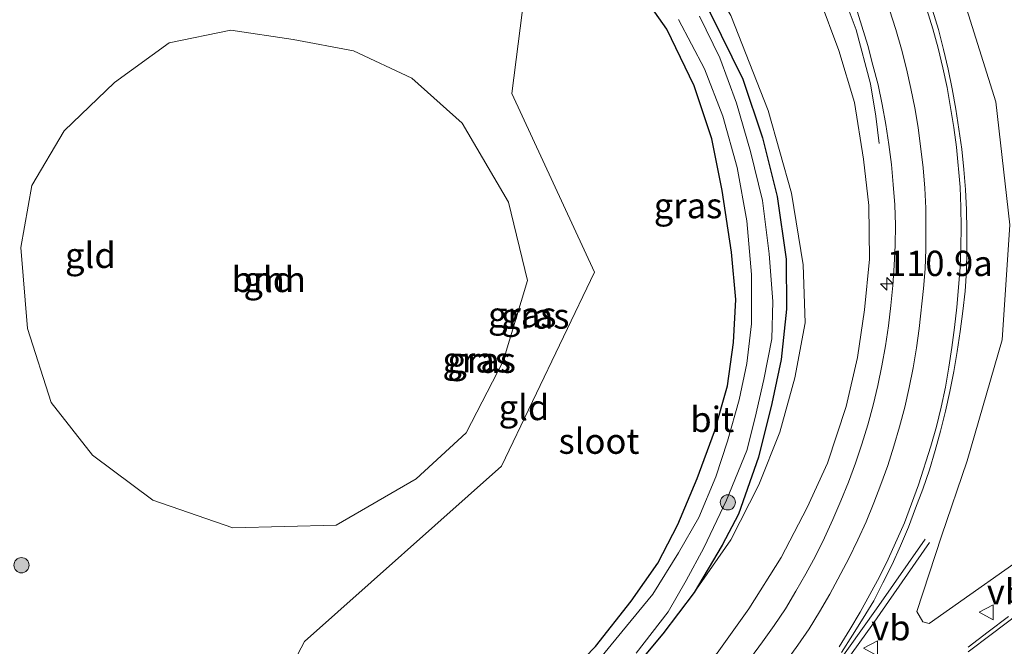
# Model space of a CAD drawing. Units: metres. Extents: x 160000 to 167006, y 562499 to 566380.
# Drawn here: x 163217 to 163314, y 563481 to 563543 of the extents above; entities that cross this region are included whole.
import ezdxf
from ezdxf.enums import TextEntityAlignment as Align

# ---------------------------------------------------------------- set-up
doc = ezdxf.new("R2010")
doc.units = ezdxf.units.M
doc.layers.get('0').update_dxf_attribs({"lineweight": 25})
for name, color, linetype, lineweight in [('B-ME-AM-KILOMETR-S-B1', 7, 'Continuous', 18), ('B-ME-BV-GELEIDECONSTRUCTIE-GELEIDERAIL-L-B1', 213, 'BV-GELEIDERAIL', 18), ('B-ME-GR-BOOM-GV-B6', 93, 'Continuous', 18), ('B-ME-GR-BOOM-S-B1', 93, 'Continuous', 18), ('B-ME-GW-INSTEEKWATERGANG-L-B1', 10, 'Continuous', 25), ('B-ME-GW-KRUINLIJN-L-B1', 93, 'Continuous', 18), ('B-ME-GW-TEENLIJN-L-B1', 93, 'Continuous', 18), ('B-ME-IE-GRASLAND-GV-B6', 93, 'Continuous', 18), ('B-ME-IE-GRONDWERKLIJN-GROND_INGERICHT-GV-B6', 253, 'Continuous', 18), ('B-ME-IE-HULPGEOMETRIE-L-B1', 53, 'Continuous', 18), ('B-ME-OG-WATER-GV-B6', 153, 'Continuous', 18), ('B-ME-VH-VERH_SOORT-BITUMEN-GV-B6', 8, 'IE-TERREINAFSCHEIDING-NATUURLIJK-HOUTWAL', 18), ('B-ME-VW-MARKERING-STREEP-015-L-B1', 7, 'Continuous', 18), ('B-ME-VW-MEUBILAIR_WEGMEUBILAIR-VERKEERSBORD-S-B1', 8, 'Continuous', 18)]:
    doc.layers.add(name, color=color, linetype=linetype, lineweight=lineweight)
doc.styles.add('NLCS-ISO', font='NLCS-ISO.TTF')
doc.linetypes.add('BV-GELEIDERAIL', pattern='A,10,-3,[108,NLCS.SHX,S=1,R=0,X=0,Y=0],-3', length=16)
doc.linetypes.add('IE-TERREINAFSCHEIDING-NATUURLIJK-HOUTWAL', pattern='A,7,-1.5,[67,NLCS.SHX,S=0.75,R=45,X=0,Y=0],-1.5,7,-1.5,[70,NLCS.SHX,S=0.75,R=0,X=0,Y=0],-1.5', length=20)

# ---------------------------------------------------------------- blocks, each defined once
blk = doc.blocks.new('verkeersbord')
for p, q in [((0, 0.75), (-0.75, -0.625)), ((0.75, -0.625), (0, 0.75)), ((-0.75, -0.625), (0.75, -0.625))]:
    blk.add_line(p, q)
blk = doc.blocks.new('boom')
blk.add_hatch(color=256).paths.add_polyline_path([(-0.75, 0, 1), (0.75, 0, 1)])
blk.add_circle((0, 0), 0.75)
blk = doc.blocks.new('hecto')
for p, q in [((0, 0.625), (-0.625, 0)), ((0, -0.625), (0, 0.625)), ((-0.625, 0), (0.625, 0)), ((0.625, 0), (0, -0.625))]:
    blk.add_line(p, q)

msp = doc.modelspace()

# ---------------------------------------------------------------- linework, layer by layer
at = {"layer": 'B-ME-BV-GELEIDECONSTRUCTIE-GELEIDERAIL-L-B1'}
for points in [[(163301.94, 563530.744, 3.603), (163301.606, 563533.447, 3.801), (163301.103, 563536.663, 3.979), (163299.685, 563541.986, 4.445), (163297.595, 563547.538, 4.751), (163294.721, 563553.683, 4.879), (163291.506, 563559.018, 5.022), (163287.54, 563564.637, 5.174), (163282.823, 563569.798, 5.294), (163278.951, 563573.253, 5.629), (163278.5544, 563573.5684, 5.6386)], [(163306.488, 563491.676, 2.994), (163301.682, 563484.825, 3.173), (163297.523, 563478.985, 3.153), (163293.274, 563473.652, 3.056), (163290.09, 563469.913, 2.975), (163286.495, 563466.353, 2.843), (163282.611, 563462.983, 2.653), (163277.25, 563458.968, 2.354), (163268.532, 563453.888, 2.25), (163261.132, 563450.689, 2.067), (163254.443, 563448.619, 1.998), (163248.206, 563447.274, 1.901), (163240.279, 563446.453, 1.819), (163232.954, 563446.288, 1.74), (163232.6756, 563446.3055, 1.7402)], [(163232.2002, 563445.8537, 1.682), (163241.416, 563445.964, 1.819), (163249.268, 563446.928, 1.912), (163256.682, 563448.624, 2.017), (163263.184, 563450.919, 2.133), (163269.901, 563453.955, 2.238), (163275.045, 563456.874, 2.42), (163280.686, 563460.673, 2.552), (163286.277, 563465.294, 2.862), (163292.097, 563471.219, 2.975), (163296.76, 563476.942, 3.091), (163301.222, 563483.159, 3.08), (163306.91, 563491.357, 2.893)]]:
    msp.add_polyline3d(points, dxfattribs=at)
at = {"layer": 'B-ME-GR-BOOM-GV-B6'}
msp.add_polyline3d([(163230.265, 563495.55, -0.207), (163224.309, 563499.999, -0.145), (163220.219, 563505.186, -0.249), (163217.897, 563512.501, -0.253), (163217.242, 563520.495, -0.265), (163218.329, 563526.619, -0.253), (163221.491, 563531.993, -0.265), (163226.461, 563536.781, -0.257), (163231.861, 563540.713, -0.253), (163237.954, 563541.944, -0.23), (163244.098, 563541.039, -0.168), (163250.048, 563539.924, -0.079), (163255.811, 563537.223, -0.075), (163260.785, 563532.767, -0.075), (163265.366, 563524.959, -0.064), (163267.242, 563517.218, -0.005), (163264.83, 563509.263, 0.06), (163261.181, 563502.179, 0.006), (163256.238, 563497.651, -0.067), (163248.334, 563493.077, -0.319), (163238.142, 563492.821, -0.296), (163230.265, 563495.55, -0.207)], dxfattribs=at)
at = {"layer": 'B-ME-GW-INSTEEKWATERGANG-L-B1'}
for points in [[(163271.515, 563560.489, -0.091), (163277.556, 563554.589, -0.108), (163281.481, 563549.514, -0.12), (163285.276, 563543.673, -0.12), (163288.479, 563537.101, -0.116), (163290.432, 563531.321, -0.116), (163291.861, 563525.525, -0.12), (163292.767, 563519.33, -0.12), (163292.783, 563514.385, -0.12), (163292.281, 563509.446, -0.155), (163291.366, 563505.085, -0.155), (163290.039, 563499.794, -0.151), (163288.062, 563494.157, -0.147), (163286.463, 563491.103, -0.143), (163283.685, 563486.441, -0.143), (163280.595, 563482.344, -0.143), (163276.73, 563477.73, -0.143), (163271.681, 563472.694, -0.143), (163265.525, 563467.594, -0.143), (163259.912, 563464.206, -0.139), (163253.488, 563461.391, -0.151), (163246.53, 563459.259, -0.151), (163239.803, 563458.484, -0.151), (163232.632, 563458.226, -0.265)], [(163235.085, 563462.349, -0.025), (163243.92, 563462.998, -0.124), (163250.845, 563464.794, -0.147), (163256.635, 563467.357, -0.174), (163261.547, 563470.331, -0.174), (163266.009, 563473.437, -0.093), (163269.834, 563476.851, -0.155), (163273.962, 563481.101, -0.17), (163277.476, 563485.577, -0.174), (163280.089, 563489.33, -0.182), (163282.08, 563493.128, -0.182), (163283.973, 563497.694, -0.17), (163285.699, 563502.335, -0.155), (163286.961, 563506.831, -0.158), (163287.561, 563511.116, -0.12), (163287.797, 563515.35, -0.054), (163287.371, 563520.04, -0.05), (163286.464, 563526.108, -0.05), (163285.427, 563531.211, -0.054), (163283.696, 563536.452, -0.12), (163281.001, 563542.049, -0.12), (163276.411, 563548.564, -0.131), (163272.197, 563553.628, -0.127), (163268.381, 563556.891, -0.102)]]:
    msp.add_polyline3d(points, dxfattribs=at)
at = {"layer": 'B-ME-GW-KRUINLIJN-L-B1'}
for points in [[(163321.493, 563573.374, 5.414), (163310.561, 563576.194, 5.414), (163298.774, 563579.565, 5.561), (163290.126, 563581.759, 5.557), (163286.063, 563582.796, 5.557), (163282.369, 563583.854, 5.484), (163288.668, 563578.213, 5.061), (163296.224, 563570.231, 4.863), (163304.886, 563558.841, 4.46), (163309.517, 563547.474, 4.22), (163313.456, 563534.886, 3.921), (163314.833, 563522.725, 3.56), (163314.093, 563511.377, 3.324), (163310.615, 563499.425, 3.111), (163308.098, 563492.003, 2.827), (163305.664, 563484.545, 2.668), (163306.259, 563483.536, 2.665), (163306.885, 563483.367, 2.665), (163318.347, 563491.47, 2.94)], [(163232.441, 563456.175, 0.683), (163243.854, 563456.826, 0.664), (163252.511, 563458.439, 0.733), (163259.569, 563460.563, 0.889), (163265.839, 563463.518, 1.079), (163272.083, 563467.535, 1.203), (163277.194, 563471.481, 1.354), (163281.287, 563475.428, 1.462), (163285.958, 563480.429, 1.699), (163289.08, 563484.822, 1.924), (163292.263, 563489.881, 2.064), (163294.824, 563494.827, 2.316), (163296.851, 563499.181, 2.49), (163298.681, 563504.792, 2.498), (163299.794, 563509.619, 2.719), (163300.508, 563514.324, 3.01), (163300.986, 563519.353, 3.111), (163300.924, 563524.628, 3.281), (163300.387, 563529.215, 3.231), (163299.504, 563534.81, 3.409), (163297.964, 563539.936, 3.677), (163296.021, 563545.166, 3.863)]]:
    msp.add_polyline3d(points, dxfattribs=at)
at = {"layer": 'B-ME-GW-TEENLIJN-L-B1'}
msp.add_polyline3d([(163271.527, 563562.81, 0.18), (163279.327, 563555.328, 0.175), (163283.665, 563549.598, 0.156), (163287.318, 563543.388, 0.156), (163290.99, 563534.015, 0.156), (163293.294, 563525.845, 0.159), (163294.457, 563518.769, 0.125), (163294.642, 563513.041, 0.121), (163293.607, 563507.633, 0.121), (163292.124, 563502.267, 0.101), (163290.064, 563497.07, 0.082), (163287.317, 563491.638, 0.039), (163283.685, 563486.441, -0.143)], dxfattribs=at)
at = {"layer": 'B-ME-IE-GRASLAND-GV-B6'}
for points in [[(163321.493, 563573.374, 5.414), (163310.561, 563576.194, 5.414), (163298.774, 563579.565, 5.561), (163290.126, 563581.759, 5.557), (163286.063, 563582.796, 5.557), (163282.369, 563583.854, 5.484), (163288.668, 563578.213, 5.061), (163296.224, 563570.231, 4.863), (163304.886, 563558.841, 4.46), (163309.517, 563547.474, 4.22), (163313.456, 563534.886, 3.921), (163314.833, 563522.725, 3.56), (163314.093, 563511.377, 3.324), (163310.615, 563499.425, 3.111), (163308.098, 563492.003, 2.827), (163305.664, 563484.545, 2.668), (163306.259, 563483.536, 2.665), (163306.885, 563483.367, 2.665), (163318.347, 563491.47, 2.94)], [(163318.347, 563491.47, 2.94), (163306.885, 563483.367, 2.665), (163306.259, 563483.536, 2.665), (163305.664, 563484.545, 2.668), (163308.098, 563492.003, 2.827), (163310.615, 563499.425, 3.111), (163314.093, 563511.377, 3.324), (163314.833, 563522.725, 3.56), (163313.456, 563534.886, 3.921), (163309.517, 563547.474, 4.22), (163304.886, 563558.841, 4.46), (163296.224, 563570.231, 4.863), (163288.668, 563578.213, 5.061), (163282.369, 563583.854, 5.484), (163286.063, 563582.796, 5.557), (163290.126, 563581.759, 5.557), (163298.774, 563579.565, 5.561), (163310.561, 563576.194, 5.414), (163321.493, 563573.374, 5.414)], [(163273.962, 563481.101, -0.17), (163277.476, 563485.577, -0.174), (163280.089, 563489.33, -0.182), (163282.08, 563493.128, -0.182), (163283.973, 563497.694, -0.17), (163285.699, 563502.335, -0.155), (163286.961, 563506.831, -0.158), (163287.561, 563511.116, -0.12), (163287.797, 563515.35, -0.054), (163287.371, 563520.04, -0.05), (163286.464, 563526.108, -0.05), (163285.427, 563531.211, -0.054), (163283.696, 563536.452, -0.12), (163281.001, 563542.049, -0.12), (163276.411, 563548.564, -0.131)], [(163233.2323, 563453.2552, 0.7825), (163232.441, 563456.175, 0.683), (163243.854, 563456.826, 0.664), (163252.511, 563458.439, 0.733), (163259.569, 563460.563, 0.889), (163265.839, 563463.518, 1.079), (163272.083, 563467.535, 1.203), (163277.194, 563471.481, 1.354), (163281.287, 563475.428, 1.462), (163285.958, 563480.429, 1.699), (163289.08, 563484.822, 1.924), (163292.263, 563489.881, 2.064), (163294.824, 563494.827, 2.316), (163296.851, 563499.181, 2.49), (163298.681, 563504.792, 2.498), (163299.794, 563509.619, 2.719), (163300.508, 563514.324, 3.01), (163300.986, 563519.353, 3.111), (163300.924, 563524.628, 3.281), (163300.387, 563529.215, 3.231), (163299.504, 563534.81, 3.409), (163297.964, 563539.936, 3.677), (163296.021, 563545.166, 3.863)], [(163296.021, 563545.166, 3.863), (163297.964, 563539.936, 3.677), (163299.504, 563534.81, 3.409), (163300.387, 563529.215, 3.231), (163300.924, 563524.628, 3.281), (163300.986, 563519.353, 3.111), (163300.508, 563514.324, 3.01), (163299.794, 563509.619, 2.719), (163298.681, 563504.792, 2.498), (163296.851, 563499.181, 2.49), (163294.824, 563494.827, 2.316), (163292.263, 563489.881, 2.064), (163289.08, 563484.822, 1.924), (163285.958, 563480.429, 1.699)], [(163299.6318, 563544.2503, 3.878), (163300.2328, 563542.3421, 3.8327), (163300.8108, 563540.4278, 3.7934), (163301.3319, 563538.5014, 3.7356), (163301.8398, 563536.5663, 3.7006), (163302.2466, 563534.6075, 3.6529), (163302.5871, 563532.6483, 3.6167), (163302.8988, 563530.6727, 3.5601), (163303.1522, 563528.6886, 3.492), (163303.3336, 563526.7018, 3.4417), (163303.4793, 563524.707, 3.3839), (163303.5442, 563522.7064, 3.3289), (163303.5302, 563520.7263, 3.2813), (163303.4375, 563518.7281, 3.2217), (163303.3042, 563516.7369, 3.1664), (163303.0836, 563514.7492, 3.0977), (163302.8619, 563512.7612, 3.0431), (163302.5722, 563510.7861, 2.9924), (163302.2093, 563508.8186, 2.921), (163301.8037, 563506.8605, 2.8681), (163301.3394, 563504.9145, 2.8159), (163300.8237, 563502.9959, 2.7613), (163300.2432, 563501.0817, 2.6981), (163299.6161, 563499.1821, 2.6394), (163298.9181, 563497.3288, 2.5706), (163298.1661, 563495.4746, 2.5207), (163297.3748, 563493.6377, 2.4673), (163296.5316, 563491.8237, 2.4224), (163295.6472, 563490.0283, 2.3582), (163294.7206, 563488.2781, 2.3176), (163293.7068, 563486.5533, 2.2637), (163292.6957, 563484.8274, 2.2137), (163291.5881, 563483.166, 2.1567), (163290.4189, 563481.5426, 2.092), (163289.2345, 563479.9315, 2.0372)], [(163282.139, 563542.988, -1.031), (163284.707, 563538.132, -1.031), (163286.516, 563533.449, -1.031), (163287.943, 563528.389, -1.031), (163288.898, 563523.113, -1.031), (163289.348, 563517.84, -1.031), (163289.338, 563512.964, -1.031), (163288.897, 563509.051, -1.031), (163288.141, 563505.433, -1.031), (163286.976, 563501.379, -1.031), (163285.808, 563497.86, -1.031), (163284.133, 563493.819, -1.031), (163282.15, 563490.345, -1.031), (163279.598, 563486.27, -1.031), (163276.559, 563482.548, -1.031), (163273.251, 563478.534, -1.031)], [(163277.972, 563480.432, -1.031), (163281.13, 563484.511, -1.031), (163282.897, 563487.604, -1.031), (163284.627, 563490.822, -1.031), (163286.883, 563495.546, -1.031), (163288.873, 563500.431, -1.031), (163289.712, 563503.719, -1.031), (163290.556, 563507.458, -1.031), (163291.351, 563511.467, -1.031), (163291.458, 563515.172, -1.031), (163291.1, 563519.872, -1.031), (163290.424, 563525.141, -1.031), (163289.242, 563529.965, -1.031), (163287.863, 563534.748, -1.031), (163286.203, 563539.215, -1.031), (163284.203, 563543.341, -1.031)], [(163285.276, 563543.673, -0.12), (163288.479, 563537.101, -0.116), (163290.432, 563531.321, -0.116), (163291.861, 563525.525, -0.12), (163292.767, 563519.33, -0.12), (163292.783, 563514.385, -0.12), (163292.281, 563509.446, -0.155), (163291.366, 563505.085, -0.155), (163290.039, 563499.794, -0.151), (163288.062, 563494.157, -0.147), (163286.463, 563491.103, -0.143), (163283.685, 563486.441, -0.143)], [(163283.685, 563486.441, -0.143), (163286.463, 563491.103, -0.143), (163288.062, 563494.157, -0.147), (163290.039, 563499.794, -0.151), (163291.366, 563505.085, -0.155), (163292.281, 563509.446, -0.155), (163292.783, 563514.385, -0.12), (163292.767, 563519.33, -0.12), (163291.861, 563525.525, -0.12), (163290.432, 563531.321, -0.116), (163288.479, 563537.101, -0.116), (163285.276, 563543.673, -0.12)], [(163287.318, 563543.388, 0.156), (163290.99, 563534.015, 0.156), (163293.294, 563525.845, 0.159), (163294.457, 563518.769, 0.125), (163294.642, 563513.041, 0.121), (163293.607, 563507.633, 0.121), (163292.124, 563502.267, 0.101), (163290.064, 563497.07, 0.082), (163287.317, 563491.638, 0.039), (163283.685, 563486.441, -0.143)], [(163283.685, 563486.441, -0.143), (163287.317, 563491.638, 0.039), (163290.064, 563497.07, 0.082), (163292.124, 563502.267, 0.101), (163293.607, 563507.633, 0.121), (163294.642, 563513.041, 0.121), (163294.457, 563518.769, 0.125), (163293.294, 563525.845, 0.159), (163290.99, 563534.015, 0.156), (163287.318, 563543.388, 0.156)], [(163298.2361, 563480.4961, 2.5583), (163299.3108, 563482.1993, 2.6091), (163300.3732, 563483.8942, 2.666), (163301.4044, 563485.6082, 2.7308), (163302.3193, 563487.3911, 2.7656), (163303.2273, 563489.1979, 2.807), (163304.0566, 563491.0214, 2.8531), (163304.8246, 563492.8687, 2.9124), (163305.5398, 563494.7365, 2.9571), (163306.2465, 563496.6297, 3.0096), (163306.8977, 563498.5225, 3.0623), (163307.4746, 563500.4371, 3.1153), (163308.0079, 563502.3653, 3.1661), (163308.4913, 563504.3252, 3.2035), (163308.9335, 563506.2759, 3.2677), (163309.3035, 563508.2435, 3.324), (163309.6443, 563510.226, 3.3687), (163309.9462, 563512.2038, 3.4223), (163310.2017, 563514.188, 3.4916), (163310.4176, 563516.1758, 3.5604), (163310.5572, 563518.1736, 3.5945), (163310.5988, 563520.1912, 3.6327), (163310.597, 563522.1942, 3.6715), (163310.5477, 563524.2054, 3.7198), (163310.4611, 563526.2054, 3.7684), (163310.2879, 563528.1978, 3.8339), (163310.0863, 563530.188, 3.8925), (163309.8193, 563532.1725, 3.9484), (163309.5032, 563534.1531, 3.9901), (163309.1623, 563536.1413, 4.0286), (163308.7594, 563538.1002, 4.0492), (163308.3015, 563540.0482, 4.0956), (163307.7906, 563541.9979, 4.1617), (163307.2226, 563543.9174, 4.2026)], [(163283.685, 563486.441, -0.143), (163280.595, 563482.344, -0.143), (163276.73, 563477.73, -0.143)], [(163276.73, 563477.73, -0.143), (163280.595, 563482.344, -0.143), (163283.685, 563486.441, -0.143)], [(163314.7053, 563484.0653, 2.9403), (163312.7175, 563482.5491, 2.9194), (163310.725, 563481.0374, 2.8675)]]:
    msp.add_polyline3d(points, dxfattribs=at)
at = {"layer": 'B-ME-IE-GRONDWERKLIJN-GROND_INGERICHT-GV-B6'}
for points in [[(163268.381, 563556.891, -0.102), (163265.679, 563535.71, 0.203), (163273.849, 563518.059, 0.292), (163264.678, 563498.89, 0.018), (163245.229, 563481.594, -0.083), (163235.085, 563462.349, -0.025), (163225.442, 563462.688, -0.044), (163216.649, 563463.577, -0.048), (163208.163, 563464.477, -0.083), (163203.697, 563465.004, -0.102), (163200.795, 563465.857, -0.149), (163198.355, 563467.183, -0.16), (163196.399, 563469.097, -0.164), (163194.517, 563472.294, -0.218), (163192.022, 563478.454, -0.303), (163187.904, 563490.297, -0.319), (163184.852, 563500.603, -0.242), (163182.633, 563509.918, -0.187), (163181.32, 563518.444, -0.156), (163180.509, 563527.014, -0.118), (163180.351, 563538.369, -0.172), (163180.526, 563554.701, -0.257)], [(163235.085, 563462.349, -0.025), (163245.229, 563481.594, -0.083), (163264.678, 563498.89, 0.018), (163273.849, 563518.059, 0.292), (163265.679, 563535.71, 0.203), (163268.381, 563556.891, -0.102)], [(163276.411, 563548.564, -0.131), (163281.001, 563542.049, -0.12), (163283.696, 563536.452, -0.12), (163285.427, 563531.211, -0.054), (163286.464, 563526.108, -0.05), (163287.371, 563520.04, -0.05), (163287.797, 563515.35, -0.054), (163287.561, 563511.116, -0.12), (163286.961, 563506.831, -0.158), (163285.699, 563502.335, -0.155), (163283.973, 563497.694, -0.17), (163282.08, 563493.128, -0.182), (163280.089, 563489.33, -0.182), (163277.476, 563485.577, -0.174), (163273.962, 563481.101, -0.17)], [(163230.265, 563495.55, -0.207), (163238.142, 563492.821, -0.296), (163248.334, 563493.077, -0.319), (163256.238, 563497.651, -0.067), (163261.181, 563502.179, 0.006), (163264.83, 563509.263, 0.06), (163267.242, 563517.218, -0.005), (163265.366, 563524.959, -0.064), (163260.785, 563532.767, -0.075), (163255.811, 563537.223, -0.075), (163250.048, 563539.924, -0.079), (163244.098, 563541.039, -0.168), (163237.954, 563541.944, -0.23), (163231.861, 563540.713, -0.253), (163226.461, 563536.781, -0.257), (163221.491, 563531.993, -0.265), (163218.329, 563526.619, -0.253), (163217.242, 563520.495, -0.265), (163217.897, 563512.501, -0.253), (163220.219, 563505.186, -0.249), (163224.309, 563499.999, -0.145), (163230.265, 563495.55, -0.207)]]:
    msp.add_polyline3d(points, dxfattribs=at)
at = {"layer": 'B-ME-IE-HULPGEOMETRIE-L-B1'}
msp.add_polyline3d([(163268.381, 563556.891, -0.102), (163265.679, 563535.71, 0.203), (163273.849, 563518.059, 0.292), (163264.678, 563498.89, 0.018), (163245.229, 563481.594, -0.083), (163235.085, 563462.349, -0.025), (163235.192, 563461.018, -1.031), (163233.992, 563459.062, -1.031), (163232.632, 563458.226, -0.265), (163232.441, 563456.175, 0.683), (163233.2323, 563453.2552, 0.7825), (163233.0295, 563446.6418, 1.0893), (163230.0639, 563443.8236, 1.0824), (163223.0377, 563437.1466, 1.1598), (163222.5238, 563436.6582, 1.1772), (163211.668, 563435.51, 1.055), (163197.417, 563435.873, 0.846), (163199.5136, 563413.7037, 0.413)], dxfattribs=at)
at = {"layer": 'B-ME-OG-WATER-GV-B6'}
for points in [[(163273.251, 563478.534, -1.031), (163276.559, 563482.548, -1.031), (163279.598, 563486.27, -1.031), (163282.15, 563490.345, -1.031), (163284.133, 563493.819, -1.031), (163285.808, 563497.86, -1.031), (163286.976, 563501.379, -1.031), (163288.141, 563505.433, -1.031), (163288.897, 563509.051, -1.031), (163289.338, 563512.964, -1.031), (163289.348, 563517.84, -1.031), (163288.898, 563523.113, -1.031), (163287.943, 563528.389, -1.031), (163286.516, 563533.449, -1.031), (163284.707, 563538.132, -1.031), (163282.139, 563542.988, -1.031)], [(163284.203, 563543.341, -1.031), (163286.203, 563539.215, -1.031), (163287.863, 563534.748, -1.031), (163289.242, 563529.965, -1.031), (163290.424, 563525.141, -1.031), (163291.1, 563519.872, -1.031), (163291.458, 563515.172, -1.031), (163291.351, 563511.467, -1.031), (163290.556, 563507.458, -1.031), (163289.712, 563503.719, -1.031), (163288.873, 563500.431, -1.031), (163286.883, 563495.546, -1.031), (163284.627, 563490.822, -1.031), (163282.897, 563487.604, -1.031), (163281.13, 563484.511, -1.031), (163277.972, 563480.432, -1.031)]]:
    msp.add_polyline3d(points, dxfattribs=at)
at = {"layer": 'B-ME-VH-VERH_SOORT-BITUMEN-GV-B6'}
for points in [[(163289.2345, 563479.9315, 2.0372), (163290.4189, 563481.5426, 2.092), (163291.5881, 563483.166, 2.1567), (163292.6957, 563484.8274, 2.2137), (163293.7068, 563486.5533, 2.2637), (163294.7206, 563488.2781, 2.3176), (163295.6472, 563490.0283, 2.3582), (163296.5316, 563491.8237, 2.4224), (163297.3748, 563493.6377, 2.4673), (163298.1661, 563495.4746, 2.5207), (163298.9181, 563497.3288, 2.5706), (163299.6161, 563499.1821, 2.6394), (163300.2432, 563501.0817, 2.6981), (163300.8237, 563502.9959, 2.7613), (163301.3394, 563504.9145, 2.8159), (163301.8037, 563506.8605, 2.8681), (163302.2093, 563508.8186, 2.921), (163302.5722, 563510.7861, 2.9924), (163302.8619, 563512.7612, 3.0431), (163303.0836, 563514.7492, 3.0977), (163303.3042, 563516.7369, 3.1664), (163303.4375, 563518.7281, 3.2217), (163303.5302, 563520.7263, 3.2813), (163303.5442, 563522.7064, 3.3289), (163303.4793, 563524.707, 3.3839), (163303.3336, 563526.7018, 3.4417), (163303.1522, 563528.6886, 3.492), (163302.8988, 563530.6727, 3.5601), (163302.5871, 563532.6483, 3.6167), (163302.2466, 563534.6075, 3.6529), (163301.8398, 563536.5663, 3.7006), (163301.3319, 563538.5014, 3.7356), (163300.8108, 563540.4278, 3.7934), (163300.2328, 563542.3421, 3.8327), (163299.6318, 563544.2503, 3.878)], [(163307.2226, 563543.9174, 4.2026), (163307.7906, 563541.9979, 4.1617), (163308.3015, 563540.0482, 4.0956), (163308.7594, 563538.1002, 4.0492), (163309.1623, 563536.1413, 4.0286), (163309.5032, 563534.1531, 3.9901), (163309.8193, 563532.1725, 3.9484), (163310.0863, 563530.188, 3.8925), (163310.2879, 563528.1978, 3.8339), (163310.4611, 563526.2054, 3.7684), (163310.5477, 563524.2054, 3.7198), (163310.597, 563522.1942, 3.6715), (163310.5988, 563520.1912, 3.6327), (163310.5572, 563518.1736, 3.5945), (163310.4176, 563516.1758, 3.5604), (163310.2017, 563514.188, 3.4916), (163309.9462, 563512.2038, 3.4223), (163309.6443, 563510.226, 3.3687), (163309.3035, 563508.2435, 3.324), (163308.9335, 563506.2759, 3.2677), (163308.4913, 563504.3252, 3.2035), (163308.0079, 563502.3653, 3.1661), (163307.4746, 563500.4371, 3.1153), (163306.8977, 563498.5225, 3.0623), (163306.2465, 563496.6297, 3.0096), (163305.5398, 563494.7365, 2.9571), (163304.8246, 563492.8687, 2.9124), (163304.0566, 563491.0214, 2.8531), (163303.2273, 563489.1979, 2.807), (163302.3193, 563487.3911, 2.7656), (163301.4044, 563485.6082, 2.7308), (163300.3732, 563483.8942, 2.666), (163299.3108, 563482.1993, 2.6091), (163298.2361, 563480.4961, 2.5583)], [(163310.725, 563481.0374, 2.8675), (163312.7175, 563482.5491, 2.9194), (163314.7053, 563484.0653, 2.9403)]]:
    msp.add_polyline3d(points, dxfattribs=at)
at = {"layer": 'B-ME-VW-MARKERING-STREEP-015-L-B1'}
for points in [[(163292.7157, 563479.5694, 2.2939), (163293.9087, 563481.2106, 2.3504), (163295.0308, 563482.855, 2.4062), (163296.0626, 563484.5271, 2.457), (163297.0684, 563486.2721, 2.507), (163298.9503, 563489.7976, 2.6093), (163299.8249, 563491.6124, 2.6575), (163300.6454, 563493.4182, 2.7107), (163301.4099, 563495.264, 2.7661), (163302.1212, 563497.1, 2.8211), (163302.7825, 563498.9746, 2.8771), (163303.4054, 563500.8755, 2.9321), (163303.9644, 563502.7921, 2.9872), (163304.4738, 563504.7259, 3.0392), (163304.9069, 563506.6611, 3.0904), (163305.3006, 563508.61, 3.1454), (163305.6215, 563510.5747, 3.1979), (163305.8977, 563512.4842, 3.2518), (163306.3184, 563516.4427, 3.3634), (163306.4911, 563518.397, 3.419), (163306.5627, 563520.3344, 3.4731), (163306.5347, 563524.3592, 3.5813), (163306.455, 563526.363, 3.6308), (163306.2972, 563528.3685, 3.6818), (163305.7935, 563532.3298, 3.7848), (163305.4681, 563534.2854, 3.833), (163305.0823, 563536.2041, 3.8752), (163304.6414, 563538.1208, 3.9165), (163304.1372, 563540.0701, 3.9613), (163303.581, 563542.0225, 4.0044), (163302.3559, 563545.8235, 4.095)], [(163297.9861, 563481.0576, 2.5797), (163299.0495, 563482.7746, 2.6284), (163300.0583, 563484.4816, 2.6775), (163301.0303, 563486.2127, 2.7283), (163301.9814, 563487.98, 2.7822), (163302.8256, 563489.7012, 2.8324), (163304.4274, 563493.3131, 2.9285), (163305.1473, 563495.1755, 2.9847), (163305.8198, 563497.0622, 3.0382), (163307.0463, 563500.8728, 3.1366), (163307.5885, 563502.8037, 3.1867), (163308.0544, 563504.7281, 3.2381), (163308.4816, 563506.6835, 3.2894), (163308.8353, 563508.6625, 3.3371), (163309.1313, 563510.6107, 3.3889), (163309.3942, 563512.5967, 3.4399), (163309.621, 563514.5837, 3.4926), (163309.9455, 563518.5252, 3.5985), (163310.0149, 563520.5391, 3.6497), (163310.0424, 563522.5109, 3.699), (163310.0007, 563524.4633, 3.7482), (163309.9237, 563526.4358, 3.7968), (163309.5608, 563530.3903, 3.8897), (163309.3131, 563532.3361, 3.9379), (163308.9992, 563534.3107, 3.9822), (163308.6419, 563536.2812, 4.0264), (163308.2318, 563538.2287, 4.0681), (163307.7671, 563540.1689, 4.1091), (163307.2297, 563542.0834, 4.1494), (163306.6549, 563543.9869, 4.1883)], [(163310.7432, 563480.5797, 2.9083), (163312.9908, 563482.2917, 2.9473), (163327.8436, 563493.4922, 3.1749)]]:
    msp.add_polyline3d(points, dxfattribs=at)

# ---------------------------------------------------------------- block references
at = {"layer": 'B-ME-AM-KILOMETR-S-B1', "rotation": 90}
msp.add_blockref('hecto', (163302.7149, 563516.8901, 3.2108), dxfattribs=at)
at = {"layer": 'B-ME-GR-BOOM-S-B1', "rotation": 90}
for p in [(163287.01, 563495.325, -1.019), (163217.29, 563489.118, 0.273)]:
    msp.add_blockref('boom', p, dxfattribs=at)
at = {"layer": 'B-ME-VW-MEUBILAIR_WEGMEUBILAIR-VERKEERSBORD-S-B1', "rotation": 90}
for p in [(163312.573, 563484.471, 3.862), (163301.161, 563480.917, 2.955)]:
    msp.add_blockref('verkeersbord', p, dxfattribs=at)

# ---------------------------------------------------------------- texts
at = {"layer": 'B-ME-AM-KILOMETR-S-B1', "ltscale": 0.2, "style": 'NLCS-ISO'}
msp.add_text('110.9a', height=2.5, dxfattribs=at).set_placement((163302.7149, 563516.8901, 3.2108), align=Align.BOTTOM_LEFT)
at = {"layer": 'B-ME-GR-BOOM-GV-B6', "ltscale": 0.2, "style": 'NLCS-ISO'}
msp.add_text('bmn', height=2.5, dxfattribs=at).set_placement((163241.7021, 563517.3377), align=Align.MIDDLE_CENTER)
at = {"layer": 'B-ME-IE-GRASLAND-GV-B6', "ltscale": 0.2, "style": 'NLCS-ISO'}
for p in [(163283.0785, 563524.6255), (163266.7135, 563513.857), (163267.9926, 563513.7231), (163262.2165, 563509.403), (163262.7075, 563509.3575)]:
    msp.add_text('gras', height=2.5, dxfattribs=at).set_placement(p, align=Align.MIDDLE_CENTER)
at = {"layer": 'B-ME-IE-GRONDWERKLIJN-GROND_INGERICHT-GV-B6', "ltscale": 0.2, "style": 'NLCS-ISO'}
for p in [(163224.0939, 563519.7185), (163241.7021, 563517.3377), (163266.8871, 563504.6946)]:
    msp.add_text('gld', height=2.5, dxfattribs=at).set_placement(p, align=Align.MIDDLE_CENTER)
at = {"layer": 'B-ME-OG-WATER-GV-B6', "ltscale": 0.2, "style": 'NLCS-ISO'}
msp.add_text('sloot', height=2.5, dxfattribs=at).set_placement((163274.2928, 563501.3705), align=Align.MIDDLE_CENTER)
at = {"layer": 'B-ME-VH-VERH_SOORT-BITUMEN-GV-B6', "ltscale": 0.2, "style": 'NLCS-ISO'}
msp.add_text('bit', height=2.5, dxfattribs=at).set_placement((163285.4663, 563503.5195), align=Align.MIDDLE_CENTER)
at = {"layer": 'B-ME-VW-MEUBILAIR_WEGMEUBILAIR-VERKEERSBORD-S-B1', "ltscale": 0.2, "style": 'NLCS-ISO'}
for p in [(163312.573, 563484.471, 3.862), (163301.161, 563480.917, 2.955)]:
    msp.add_text('vb', height=2.5, dxfattribs=at).set_placement(p, align=Align.BOTTOM_LEFT)

doc.saveas('drawing.dxf')
